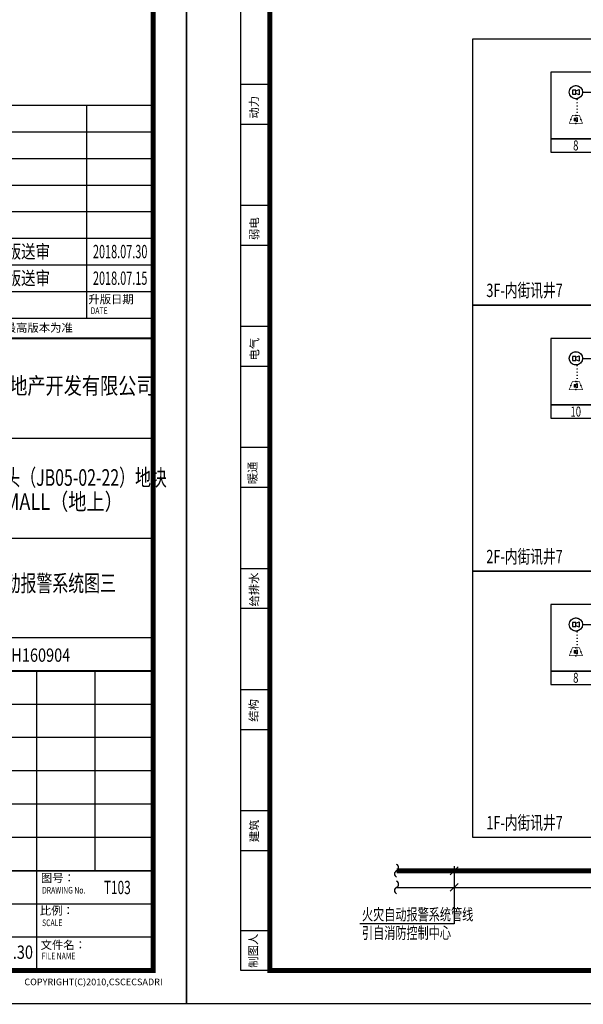
# Model space of a CAD drawing. Extents: x -645132 to 321998, y 12111 to 87594.
# Drawn here: x -397825 to -380899, y 12111 to 41705 of the extents above; entities that cross this region are included whole.
import ezdxf
from ezdxf.enums import TextEntityAlignment as Align

# ---------------------------------------------------------------- set-up
doc = ezdxf.new("R2010")
doc.units = 0
doc.header["$LTSCALE"] = 1000
doc.header["$MEASUREMENT"] = 0
doc.layers.get('0').update_dxf_attribs({"linetype": 'CONTINUOUS'})
for name, color, linetype in [('C-sheet(通用-图框)', 7, 'CONTINUOUS'), ('E-H-消防广播线', 2, 'TG_B'), ('E-H-消防防火线槽', 20, 'TG_FAS'), ('E-Z-标注文字', 7, 'CONTINUOUS'), ('E-Z-边框线', 3, 'CONTINUOUS'), ('EQUIP-消防', 3, 'CONTINUOUS'), ('EQUIP-箱柜', 3, 'CONTINUOUS'), ('TEL_TEXT', 7, 'CONTINUOUS'), ('公用-图框', 66, 'CONTINUOUS'), ('图框', 66, 'CONTINUOUS')]:
    doc.layers.add(name, color=color, linetype=linetype)
doc.layers.add('标记框层', color=250, linetype='CONTINUOUS', plot=False)
doc.styles.add('_TEL_DIM', font='SIMPLEX', dxfattribs={"width": 0.8, "height": 3.5, "bigfont": 'HZTXT'})
doc.styles.add('ARIAL', font='SIMPLEX.shx', dxfattribs={"width": 0.8, "height": 3.5, "bigfont": '@@HZTXT.shx'})
doc.styles.add('CSADI', font='zjsh.shx', dxfattribs={"width": 0.8, "height": 500, "bigfont": 'HZTXT.shx'})
doc.styles.add('HT', font='simhei.ttf')
doc.styles.add('ISOCP3', font='isocp3.shx')
doc.styles.add('TG_LINETYPE', font='SIMPLEX', dxfattribs={"width": 0.8, "height": 3, "bigfont": 'HZTXT'})
doc.linetypes.add('TG_B', pattern='A,2,-0.3,["B",TG_LINETYPE,S=0.1,R=0,X=-0.23,Y=-0.15],0', length=2.3)
doc.linetypes.add('TG_FAS', pattern='A,2,-1,["FAS",TG_LINETYPE,S=0.1,R=0,X=-0.87,Y=-0.15],0', length=3)

# ---------------------------------------------------------------- blocks, each defined once
blk = doc.blocks.new('$equip_U$00000136(2013-20160319NT)')
for p, q in [((-0.137, 0.384), (-0.137, 0.19)), ((-0.137, 0.384), (-0.041, 0.384)), ((-0.041, 0.19), (-0.137, 0.19)), ((-0.041, 0.384), (0.084, 0.453)), ((-0.041, 0.384), (-0.041, 0.19)), ((0.084, 0.121), (-0.041, 0.19)), ((0.084, 0.453), (0.084, 0.121))]:
    blk.add_line(p, q)
at = {"linetype": 'Continuous', "const_width": 0.05}
blk.add_lwpolyline([(-0.5, 0), (-0.263, 0.6), (0.263, 0.6), (0.5, 0)], close=True, dxfattribs=at)
for p in [(-0.381, 0.3), (0, 0.6), (0, 0), (0.382, 0.3)]:
    blk.add_point(p)
at = {"layer": 'TEL_TEXT', "style": '_TEL_DIM', "flags": 1}
blk.add_attdef('A', text='', height=0.00002, dxfattribs=at).set_placement((0, 0), align=Align.MIDDLE_CENTER)
blk = doc.blocks.new('$equip_U$00000135(2013-20160319NT)')
for p, q in [((-0.26, 0.148, 0), (-0.26, -0.152, 0)), ((-0.01, 0.148, 0), (-0.26, 0.148, 0)), ((-0.01, 0.098, 0), (0.24, 0.198, 0)), ((-0.01, -0.152, 0), (-0.01, 0.148, 0)), ((0.24, 0.198, 0), (0.24, -0.202, 0)), ((-0.26, -0.152, 0), (-0.01, -0.152, 0)), ((0.24, -0.202, 0), (-0.01, -0.102, 0))]:
    blk.add_line(p, q)
at = {"const_width": 0.06}
blk.add_lwpolyline([(-0.5, 0.001, 1.002566), (0.5, 0.001, 1)], format="xyb", close=True, dxfattribs=at)
for centre in [(0, 0.001), (0, -0.001, 0)]:
    blk.add_circle(centre, 0.5)
at = {"layer": 'TEL_TEXT', "style": '_TEL_DIM', "flags": 1}
blk.add_attdef('A', text='', height=0.00002, dxfattribs=at).set_placement((0, 0), align=Align.MIDDLE_CENTER)
blk = doc.blocks.new('FAS-消防应急广播')
at = {"layer": 'E-H-消防广播线', "lineweight": -3, "ltscale": 0.75}
blk.add_line((-554, -600), (0, -600), dxfattribs=at)
at = {"layer": '标记框层'}
for points in [[(-1500, 0), (-1500, -2000), (0, -2000), (0, 0)], [(-1500, -2000), (-1500, -2400), (0, -2400), (0, -2000)]]:
    blk.add_lwpolyline(points, close=True, dxfattribs=at)
at = {"layer": 'EQUIP-消防', "linetype": 'Continuous', "xscale": 400, "yscale": 400, "zscale": 400}
for name, p in [('$equip_U$00000135(2013-20160319NT)', (-746, -599, 0)), ('$equip_U$00000136(2013-20160319NT)', (-746, -1539, 0))]:
    blk.add_blockref(name, p, dxfattribs=at)
at = {"layer": 'E-Z-标注文字', "linetype": 'ByBlock', "lineweight": -3, "style": '_TEL_DIM', "width": 0.7}
blk.add_text('……', height=300, rotation=270, dxfattribs=at).set_placement((-864, -1062, 0), align=Align.CENTER)
blk = doc.blocks.new('$equip_U$00000532(2013-20160319NT)')
at = {"color": 7}
for centre, start, end in [((-0.237, -0.106), 24.12972, 155.87028), ((0.237, 0.106), 204.12972, 335.87028)]:
    blk.add_arc(centre, 0.259, start, end, dxfattribs=at)
blk.add_point((0, 0))
at = {"color": 7, "style": '_TEL_DIM', "flags": 1}
blk.add_attdef('A', text='', height=0.0000286, dxfattribs=at).set_placement((0, 0), align=Align.MIDDLE_CENTER)
blk = doc.blocks.new('FAS-标注1')
at = {"layer": 'E-Z-标注文字', "linetype": 'Continuous'}
for p, q in [((-119, 1381), (119, 1619)), ((0, 1633), (0, -91)), ((-119, 881), (119, 1119)), ((0, -91), (-2827, -91))]:
    blk.add_line(p, q, dxfattribs=at)
at = {"layer": 'E-Z-标注文字', "linetype": 'ByBlock', "lineweight": -3, "style": '_TEL_DIM', "width": 0.7}
for s, p in [('火灾自动报警系统管线', (-2766, 12)), ('引自消防控制中心', (-2766, -544))]:
    blk.add_text(s, height=350, dxfattribs=at).set_placement(p)
blk = doc.blocks.new('FAS-系统图桥架2')
at = {"layer": 'E-H-消防广播线', "lineweight": -3, "ltscale": 0.7}
blk.add_line((-8383, -1500), (58669, -1500), dxfattribs=at)
at = {"layer": 'E-H-消防防火线槽', "lineweight": -3, "ltscale": 0.5, "const_width": 150}
blk.add_lwpolyline([(-750, -1000), (-8383, -1000)], dxfattribs=at)
at = {"layer": 'E-Z-标注文字', "linetype": 'Continuous'}
blk.add_blockref('FAS-标注1', (-6655, -2500), dxfattribs=at)
at = {"layer": 'EQUIP-箱柜', "linetype": 'Continuous', "xscale": 400, "yscale": 400, "zscale": 400, "rotation": 90}
for p in [(-8383, -1000), (-8383, -1500)]:
    blk.add_blockref('$equip_U$00000532(2013-20160319NT)', p, dxfattribs=at)
blk = doc.blocks.new('lzA1')
at = {"layer": '图框'}
for p, q in [((0, 0), (0, 594)), ((841, 594), (841, 0)), ((25, 10), (25, 584)), ((831, 584), (831, 10)), ((831, 584), (831, 10)), ((16.3, 10), (16.3, 410)), ((16.3, 276.44), (24.3, 276.44)), ((831, 270), (761, 270)), ((811, 270), (811, 206)), ((16.3, 264.44), (24.3, 264.44)), ((831, 262), (761, 262)), ((831, 254), (761, 254)), ((831, 246), (761, 246)), ((16.3, 240.05), (24.3, 240.05)), ((831, 238), (761, 238)), ((16.3, 228.05), (24.3, 228.05)), ((831, 230), (761, 230)), ((831, 222), (761, 222)), ((831, 214), (761, 214)), ((831, 206), (761, 206)), ((16.3, 203.65), (25, 203.65)), ((761, 200), (831, 200)), ((16.3, 191.65), (25, 191.65)), ((761, 170), (831, 170)), ((16.3, 167.26), (25, 167.26)), ((16.3, 155.26), (25, 155.26)), ((761, 140), (831, 140)), ((16.3, 130.87), (25, 130.87)), ((16.3, 118.87), (25, 118.87)), ((831, 110), (761, 110)), ((831, 110), (761, 110)), ((831, 100), (761, 100)), ((796, 100), (796, 10)), ((813.5, 100), (813.5, 40)), ((16.3, 94.48), (25, 94.48)), ((831, 90), (761, 90)), ((16.3, 82.48), (25, 82.48)), ((831, 80), (761, 80)), ((831, 70), (761, 70)), ((831, 60), (761, 60)), ((16.3, 58.09), (25, 58.09)), ((831, 50), (761, 50)), ((16.3, 46.09), (25, 46.09)), ((761, 40), (831, 40)), ((831, 40), (761, 40)), ((831, 30), (761, 30)), ((16.3, 22), (25, 22)), ((831, 20), (761, 20)), ((25, 10), (16.3, 10)), ((831, 10), (25, 10)), ((831, 10), (761, 10)), ((831, 10), (761, 10)), ((841, 0), (0, 0))]:
    blk.add_line(p, q, dxfattribs=at)
for points, const_width in [([(0, 594), (841, 594), (841, 0), (0, 0)], 0.3), ([(25, 584), (831, 584), (831, 10), (25, 10)], 1.5), ([(761, 584), (831, 584), (831, 10), (761, 10)], 0.6)]:
    blk.add_lwpolyline(points, close=True, dxfattribs=dict(at, const_width=const_width))
blk.add_lwpolyline([(0, 594), (841, 594), (841, 0), (0, 0)], close=True, dxfattribs=at)
at = {"layer": '图框', "const_width": 0.6}
for points in [[(761, 200), (831, 200)], [(831, 100), (761, 100)]]:
    blk.add_lwpolyline(points, dxfattribs=at)
at = {"layer": '图框', "style": 'HT'}
for s, p in [('动力', (21.58, 266.07)), ('弱电', (21.61, 229.58)), ('电气', (21.66, 193.34)), ('暖通', (21.11, 156.15)), ('给排水', (21.58, 119.42)), ('结构', (21.41, 84.78)), ('建筑', (21.59, 48.57)), ('制图人', (21.33, 10.85))]:
    blk.add_text(s, height=2.5, rotation=90, dxfattribs=at).set_placement(p)
at = {"layer": '图框'}
for s, height, style, p in [('升版日期', 2.5, 'HT', (811.53, 210.52)), ('本图升版后，以最高版本为准', 2.5, 'HT', (762.54, 201.95)), ('图号：', 2.5, 'HT', (797.28, 36.59)), ('比例：', 2.5, 'HT', (796.97, 26.78)), ('文件名：', 2.5, 'HT', (797.2, 16.46)), ('COPYRIGHT(C)2010,CSCECSADRI', 2, 'ISOCP3', (792.31, 5.58))]:
    blk.add_text(s, height=height, dxfattribs=dict(at, style=style)).set_placement(p)
at = {"layer": '图框', "style": 'ARIAL', "width": 0.75}
for s, p in [('DATE', (812.22, 207.33)), ('DRAWING No.', (797.64, 33.15)), ('SCALE', (797.64, 23.35)), ('FILE NAME', (797.54, 13.35))]:
    blk.add_text(s, height=2, dxfattribs=at).set_placement(p)
at = {"layer": '图框', "style": 'CSADI', "width": 0.8}
for tag, height, p in [('版本号', 4, (768.5, 216.09)), ('发包人', 5, (795.95, 186.76)), ('发包人1', 5, (795.95, 180.18)), ('项目名称', 5, (795.95, 155.68)), ('项目名称1', 5, (795.95, 148.45)), ('图名', 5, (795.95, 126.3)), ('图名1', 5, (795.95, 120.26)), ('图名2', 5, (795.95, 114.1)), ('合同编号', 4, (795.95, 102.8)), ('设总', 4, (804.83, 92.74)), ('审定人', 4, (804.83, 82.95)), ('审核人', 4, (804.83, 72.95)), ('专业负责人', 4, (804.77, 62.95)), ('校对人', 4, (804.83, 52.95)), ('设计人', 4, (804.83, 42.95)), ('图号', 4, (820.24, 32.97)), ('比例', 4, (820.24, 23.26)), ('出图日期', 4, (784, 13.52)), ('文件名', 4, (819.85, 13.57))]:
    blk.add_attdef(tag, text='', height=height, dxfattribs=at).set_placement(p, align=Align.CENTER)
for tag, p, height in [('升版原因', (778.22, 216.09), 4), ('升版日期', (812.92, 216.09), 4), ('阶段号', (738.72, 1.98), 2)]:
    blk.add_attdef(tag, p, '', height=height, dxfattribs=at)

msp = doc.modelspace()

# ---------------------------------------------------------------- linework, layer by layer
at = {"layer": 'E-Z-边框线', "color": 8, "lineweight": -3}
for points in [[(-384217, 41126), (-355517, 41126), (-355517, 33126), (-384217, 33126)], [(-384217, 33126), (-355517, 33126), (-355517, 25126), (-384217, 25126)], [(-384217, 25126), (-355517, 25126), (-355517, 17126), (-384217, 17126)]]:
    msp.add_lwpolyline(points, close=True, dxfattribs=at)

# ---------------------------------------------------------------- block references
at = {"layer": 'C-sheet(通用-图框)'}
ref = msp.add_blockref('lzA1', (-476917, 12126), dxfattribs=dict(at, xscale=100, yscale=100, zscale=100))
ref.add_attrib('合同编号', 'SH160904', dxfattribs={"layer": '公用-图框', "color": 7, "height": 400, "style": 'CSADI', "width": 0.8}).set_placement((-397322, 22406), align=Align.CENTER)
ref.add_attrib('项目名称', '宁波江北区湾头（JB05-02-22）地块', dxfattribs={"layer": '公用-图框', "color": 7, "height": 500, "style": 'CSADI', "width": 0.7}).set_placement((-397278, 27695), align=Align.CENTER)
ref.add_attrib('项目名称1', '万象城MALL（地上）', dxfattribs={"layer": '公用-图框', "color": 0, "height": 500, "style": 'CSADI', "width": 0.8}).set_placement((-397322, 26971), align=Align.CENTER)
ref.add_attrib('图名1', '火灾自动报警系统图三', dxfattribs={"layer": '公用-图框', "color": 7, "height": 500, "style": 'CSADI', "width": 0.7}).set_placement((-397322, 24517), align=Align.CENTER)
ref.add_attrib('出图日期', '2018.07.30', dxfattribs={"layer": '公用-图框', "color": 7, "height": 400, "style": 'CSADI', "width": 0.8}).set_placement((-398517, 13478), align=Align.CENTER)
ref.add_attrib('图号', 'T103', dxfattribs={"layer": '公用-图框', "color": 7, "height": 400, "style": 'CSADI', "width": 0.65}).set_placement((-394893, 15423), align=Align.CENTER)
ref.add_attrib('升版原因', '第一版送审', (-399095, 33736), dxfattribs={"layer": '公用-图框', "height": 400, "style": 'CSADI', "width": 0.8})
ref.add_attrib('升版日期', '2018.07.15', (-395625, 33736), dxfattribs={"layer": '公用-图框', "height": 400, "style": 'CSADI', "width": 0.6})
ref.add_attrib('升版原因1', '第二版送审', (-399095, 34536), dxfattribs={"layer": '公用-图框', "height": 400, "style": 'CSADI', "width": 0.8})
ref.add_attrib('升版日期1', '2018.07.30', (-395625, 34536), dxfattribs={"layer": '公用-图框', "height": 400, "style": 'CSADI', "width": 0.6})
ref.add_attrib('发包人', '宁波通益房地产开发有限公司', dxfattribs={"layer": '公用-图框', "color": 7, "height": 500, "style": 'CSADI', "width": 0.8}).set_placement((-397322, 30452), align=Align.CENTER)
at = {"layer": 'C-sheet(通用-图框)', "xscale": 100, "yscale": 100, "zscale": 100}
msp.add_blockref('lzA1', (-392817, 12126), dxfattribs=at)
at = {"layer": 'E-Z-标注文字', "linetype": 'Continuous'}
for name, p in [('FAS-消防应急广播', (-380375, 40126)), ('FAS-消防应急广播', (-380375, 32126)), ('FAS-消防应急广播', (-380375, 24126)), ('FAS-系统图桥架2', (-378125, 17126))]:
    msp.add_blockref(name, p, dxfattribs=at)

# ---------------------------------------------------------------- texts
at = {"layer": 'E-Z-标注文字', "linetype": 'ByBlock', "lineweight": -3, "style": '_TEL_DIM', "width": 0.7}
for s, p in [('8', (-381125, 37776)), ('10', (-381125, 29776)), ('8', (-381125, 21776))]:
    msp.add_text(s, height=300, dxfattribs=at).set_placement(p, align=Align.CENTER)
at = {"layer": 'E-Z-边框线', "lineweight": -3, "style": '_TEL_DIM', "width": 0.7}
for s, p in [('3F-内街讯井7', (-383811, 33370)), ('2F-内街讯井7', (-383811, 25370)), ('1F-内街讯井7', (-383811, 17370))]:
    msp.add_text(s, height=400, dxfattribs=at).set_placement(p)

doc.saveas('drawing.dxf')
